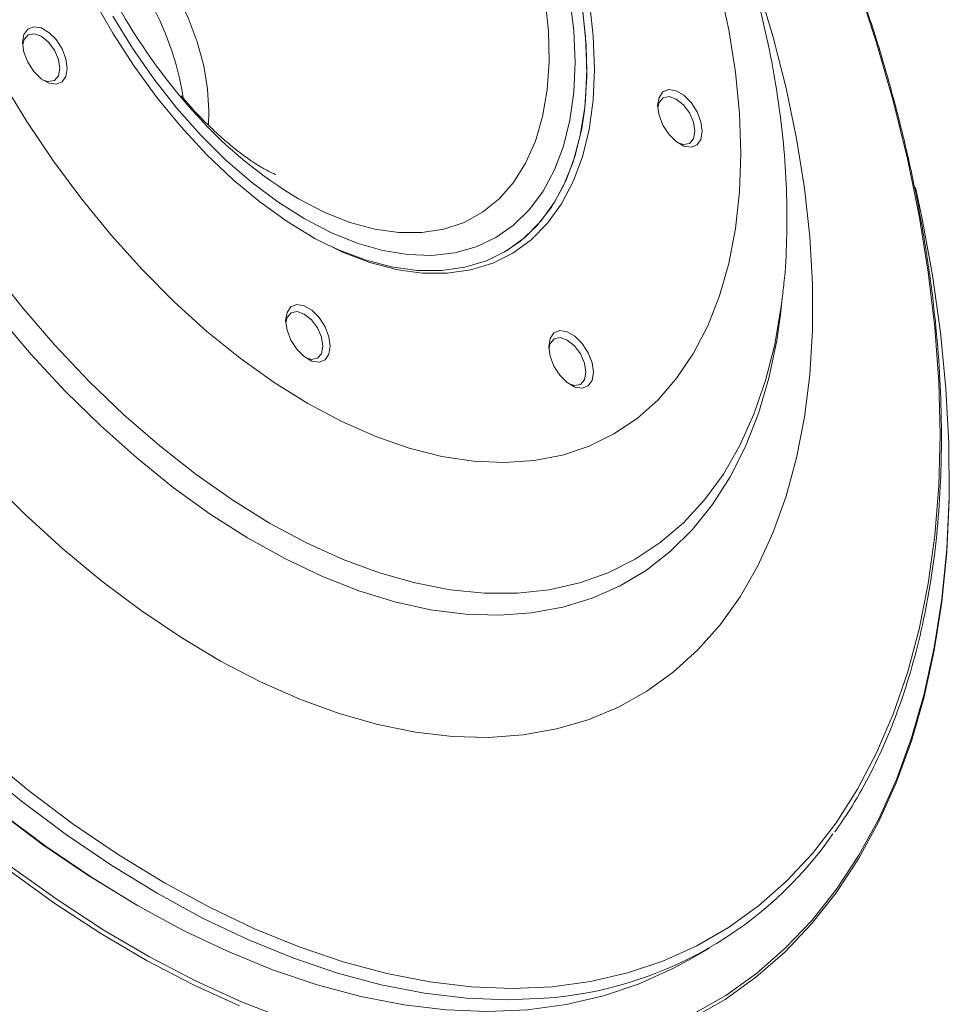
# Model space of a CAD drawing. Units: millimetres. Extents: x 5 to 589, y 5 to 415.
# Drawn here: x 344 to 361, y 66 to 85 of the extents above; entities that cross this region are included whole.
import ezdxf

# ---------------------------------------------------------------- set-up
doc = ezdxf.new("R2010")
doc.units = ezdxf.units.MM

msp = doc.modelspace()

# ---------------------------------------------------------------- linework, layer by layer
at = {"linetype": 'Continuous', "lineweight": 15}
for p, q in [((357.9877, 79.4448), (358.021, 79.7364)), ((358.021, 79.7364), (358.0278, 79.7976)), ((357.9792, 79.3723), (357.9877, 79.4448)), ((361.1887, 76.258), (361.1887, 76.307)), ((356.2447, 67.1168), (356.631, 67.3398))]:
    msp.add_line(p, q, dxfattribs=at)
at = {"linetype": 'Continuous', "lineweight": 15, "flags": 128}
for points in [[(354.3015, 84.0384), (354.2764, 84.6518), (354.2014, 85.2885), (354.0771, 85.9424), (353.9048, 86.6076), (353.686, 87.2777), (353.4227, 87.9465), (353.1175, 88.6078), (352.7732, 89.2555), (352.3929, 89.8833), (351.9803, 90.4856), (351.5392, 91.0566), (351.0737, 91.5911), (350.5882, 92.084), (350.0871, 92.5308), (349.5753, 92.9273), (349.0574, 93.2697), (348.5382, 93.5549), (348.1694, 93.7221)], [(350.7944, 80.2093), (350.6807, 80.2306), (350.1731, 80.3641), (349.6545, 80.5612), (349.1298, 80.8201), (348.6038, 81.1384), (348.0816, 81.5131), (347.5679, 81.9408), (347.0675, 82.4174), (346.5852, 82.9384), (346.1254, 83.4991), (345.6924, 84.0942), (345.2903, 84.7181), (344.9228, 85.365), (344.5934, 86.0288), (344.305, 86.7034), (344.0605, 87.3825), (343.8622, 88.0597), (343.7117, 88.7287), (343.6106, 89.3833), (343.5599, 90.0173), (343.5599, 90.6248), (343.6106, 91.2002), (343.6963, 91.6729)], [(344.4105, 87.6446), (344.6409, 87.524), (344.9931, 87.2916), (345.3382, 87.0057), (345.669, 86.6723), (345.9789, 86.2979), (346.2616, 85.8904), (346.5113, 85.4579), (346.7229, 85.0093), (346.8921, 84.5537), (347.0155, 84.1005), (347.0906, 83.6587), (347.1158, 83.2374), (347.1047, 82.9742)], [(342.9008, 76.2955), (343.6124, 75.5873), (344.3394, 74.9252), (345.0787, 74.312), (345.8271, 73.7504), (346.5812, 73.2429), (347.3379, 72.7916), (348.0937, 72.3987), (348.8453, 72.0656), (349.5896, 71.7941), (350.3232, 71.5851), (351.0429, 71.4397), (351.7455, 71.3584), (352.4281, 71.3416), (353.0876, 71.3895), (353.7211, 71.5017), (354.3259, 71.6778), (354.8993, 71.9171), (355.4388, 72.2184), (355.942, 72.5805), (356.4068, 73.0018), (356.8311, 73.4804), (357.2131, 74.0142), (357.551, 74.601), (357.8435, 75.2381), (358.0892, 75.9227), (358.2871, 76.652), (358.4363, 77.4225), (358.5361, 78.2311), (358.5861, 79.0742), (358.5861, 79.9481), (358.5361, 80.8489), (358.4363, 81.7727), (358.2871, 82.7155), (358.0892, 83.6732), (357.8435, 84.6415), (357.551, 85.6163)], [(343.1817, 83.8226), (343.656, 83.0426), (344.1632, 82.288), (344.7002, 81.5636), (345.2638, 80.8738), (345.8503, 80.223), (346.4563, 79.615), (347.0779, 79.0537), (347.7114, 78.5425), (348.3528, 78.0845), (348.9982, 77.6826), (349.6436, 77.3394), (350.285, 77.0567), (350.9185, 76.8365), (351.5402, 76.6801), (352.1461, 76.5885), (352.7327, 76.5621), (353.2962, 76.6012), (353.8333, 76.7056), (354.3405, 76.8745), (354.8148, 77.107), (355.2532, 77.4016), (355.6531, 77.7565), (356.0119, 78.1695), (356.3275, 78.638), (356.5979, 79.1593), (356.8215, 79.73), (356.9968, 80.3466), (357.1228, 81.0054), (357.1987, 81.7022), (357.2241, 82.4329), (357.1987, 83.1928), (357.1228, 83.9773), (356.9968, 84.7816), (356.8215, 85.6006)], [(342.8682, 71.0015), (343.7082, 70.3163), (344.5568, 69.6829), (345.4112, 69.1033), (346.2685, 68.5796), (347.1258, 68.1135), (347.9802, 67.7066), (348.8288, 67.3602), (349.6688, 67.0756), (350.4972, 66.8537), (351.3113, 66.6952), (352.1084, 66.6008), (352.8857, 66.5706), (353.6406, 66.6048), (354.3706, 66.7034), (355.0732, 66.8658), (355.7459, 67.0917), (356.3866, 67.3803), (356.9931, 67.7305), (357.5633, 68.1412), (358.0952, 68.611), (358.5872, 69.1383), (359.0374, 69.7213), (359.4445, 70.3581), (359.8069, 71.0465), (360.1236, 71.7841), (360.3934, 72.5685), (360.6153, 73.397), (360.7888, 74.2668), (360.9131, 75.175), (360.9878, 76.1185), (361.0128, 77.094), (360.9878, 78.0984), (360.9131, 79.1282), (360.7888, 80.1799), (360.6153, 81.25), (360.3934, 82.3348), (360.1236, 83.4306), (359.8069, 84.5339), (359.5389, 85.365)], [(348.817, 81.5716), (349.3072, 81.3178), (349.7922, 81.125), (350.2669, 80.9954), (350.7262, 80.9302), (351.1652, 80.9301), (351.5794, 80.9952), (351.9643, 81.1248), (352.3158, 81.3175), (352.6302, 81.5712), (352.9042, 81.8833), (353.1349, 82.2505), (353.3198, 82.6688), (353.457, 83.1338), (353.545, 83.6406), (353.5829, 84.1839), (353.5703, 84.7578), (353.5072, 85.3563)], [(353.9757, 85.386), (354.0498, 84.7663), (354.0746, 84.1694), (354.0498, 83.6011), (353.9757, 83.0669), (353.853, 82.572), (353.6828, 82.121), (353.4668, 81.7184), (353.2072, 81.368), (352.9063, 81.0732), (352.5671, 80.8369), (352.1928, 80.6612), (351.7871, 80.548), (351.3538, 80.4982), (350.8972, 80.5124), (350.4216, 80.5905), (349.9317, 80.7316), (349.432, 80.9345), (348.9275, 81.1971)], [(345.7887, 68.1321), (345.6748, 68.1973), (344.8155, 68.7222), (343.9591, 69.3031), (343.1086, 69.938), (342.2667, 70.6248), (341.4363, 71.3611), (340.6203, 72.1444), (339.8213, 72.9721), (339.0422, 73.8414), (338.2856, 74.7494), (337.5539, 75.6929), (336.8497, 76.6688), (336.1754, 77.6738), (335.5332, 78.7045), (334.9253, 79.7574), (334.3538, 80.8289), (333.8206, 81.9154), (333.3275, 83.0132), (332.8762, 84.1186), (332.4682, 85.2279)], [(332.4758, 85.2686), (332.8857, 84.154), (333.3392, 83.0432), (333.8346, 81.9402), (334.3704, 80.8485), (334.9446, 79.7718), (335.5554, 78.7139), (336.2006, 77.6783), (336.8782, 76.6685), (337.5857, 75.688), (338.3209, 74.7399), (339.0812, 73.8276), (339.8641, 72.9541), (340.6668, 72.1225), (341.4867, 71.3354), (342.3211, 70.5956), (343.167, 69.9055), (344.0216, 69.2676), (344.8821, 68.6839), (345.7455, 68.1565), (346.6089, 67.687), (346.6593, 67.6614)], [(354.2248, 85.1274), (354.2874, 84.496), (354.3, 83.8893), (354.2623, 83.313), (354.1749, 82.7724), (354.0385, 82.2726), (353.8544, 81.8182), (353.6242, 81.4135), (353.3502, 81.0623), (353.035, 80.7679), (352.7272, 80.5588)], [(354.3661, 85.1354), (354.4175, 84.6599), (354.4429, 84.0384)], [(348.9275, 81.1971), (348.423, 81.5169), (347.9234, 81.891), (347.4334, 82.3155), (346.9578, 82.7866), (346.5012, 83.2996), (346.0679, 83.8496), (345.6622, 84.4312), (345.288, 85.039)], [(344.4225, 84.0493), (344.3969, 83.8965), (344.3232, 83.7916), (344.2104, 83.7474), (344.0719, 83.7692), (343.9246, 83.8542), (343.7861, 83.9924), (343.6732, 84.1669), (343.5995, 84.3568), (343.574, 84.5391), (343.5995, 84.6919), (343.6732, 84.7967), (343.7861, 84.8409), (343.9246, 84.8192), (344.0719, 84.7341), (344.2104, 84.596), (344.3232, 84.4215), (344.3969, 84.2316), (344.4225, 84.0493)], [(344.2811, 84.0493), (344.2542, 84.221), (344.1775, 84.3977), (344.0628, 84.5524), (343.9275, 84.6616), (343.7922, 84.7087), (343.6775, 84.6864), (343.6009, 84.5982), (343.5756, 84.4955)], [(343.9612, 83.8275), (344.0628, 83.7981), (344.1775, 83.8203), (344.2542, 83.9086), (344.2811, 84.0493)], [(354.4429, 84.0384), (354.4175, 83.4462), (354.3415, 82.889), (354.2156, 82.3718), (354.041, 81.8995), (353.8193, 81.4765), (353.5526, 81.1068), (353.2433, 80.7939), (352.8945, 80.5405), (352.5092, 80.3492), (352.0912, 80.2216), (351.6443, 80.1591), (351.1727, 80.1621), (350.7944, 80.2093)], [(354.255, 83.2503), (354.2764, 83.4539), (354.3015, 84.0384)], [(356.4936, 82.8546), (356.468, 82.7018), (356.3943, 82.597), (356.2814, 82.5528), (356.143, 82.5745), (355.9956, 82.6596), (355.8572, 82.7977), (355.7443, 82.9722), (355.6706, 83.1621), (355.645, 83.3444), (355.6706, 83.4972), (355.7443, 83.6021), (355.8572, 83.6463), (355.9956, 83.6245), (356.143, 83.5395), (356.2814, 83.4013), (356.3943, 83.2268), (356.468, 83.0369), (356.4936, 82.8546)], [(356.3521, 82.8546), (356.3252, 83.0264), (356.2486, 83.2031), (356.1339, 83.3578), (355.9986, 83.467), (355.8633, 83.514), (355.7486, 83.4917), (355.6719, 83.4035), (355.6466, 83.3008)], [(349.3981, 80.6872), (349.5753, 80.6063), (350.0871, 80.4118), (350.5882, 80.2801), (351.0737, 80.2124), (351.5392, 80.2095), (351.9803, 80.2712), (352.3929, 80.3971), (352.7732, 80.5859), (353.1175, 80.836), (353.4227, 81.1449), (353.686, 81.5098), (353.9048, 81.9273), (354.0771, 82.3934), (354.2014, 82.9039), (354.255, 83.2503)], [(356.0323, 82.6328), (356.1339, 82.6034), (356.2486, 82.6257), (356.3252, 82.7139), (356.3521, 82.8546)], [(356.3162, 66.0837), (356.9379, 66.4409), (357.5234, 66.8584), (358.071, 67.3349), (358.5789, 67.8688), (359.0455, 68.4584), (359.4692, 69.1019), (359.8487, 69.7971), (360.1829, 70.5419), (360.4705, 71.3338), (360.7108, 72.1703), (360.9029, 73.0488), (361.0462, 73.9664), (361.1403, 74.9202), (361.1848, 75.9071), (361.1797, 76.924), (361.1249, 77.9676), (361.0206, 79.0346), (360.8671, 80.1215), (360.665, 81.2249), (360.5448, 81.7866)], [(342.9562, 80.2814), (343.5595, 79.5198), (344.1867, 78.7951), (344.8348, 78.111), (345.5004, 77.471), (346.1801, 76.8783), (346.8704, 76.3359), (347.5678, 75.8467), (348.2689, 75.4131), (348.9699, 75.0373), (349.6673, 74.7213), (350.3577, 74.4666), (351.0373, 74.2745), (351.7029, 74.1461), (352.351, 74.082), (352.9783, 74.0825), (353.5815, 74.1475), (354.1577, 74.2769), (354.7039, 74.4698), (355.2173, 74.7254), (355.6953, 75.0423), (356.1355, 75.419), (356.5355, 75.8534), (356.8935, 76.3434), (357.2075, 76.8865), (357.4759, 77.4799), (357.6974, 78.1206), (357.8709, 78.8053), (357.9955, 79.5306), (358.021, 79.7364)], [(349.4225, 78.7712), (349.3969, 78.6184), (349.3232, 78.5136), (349.2104, 78.4694), (349.0719, 78.4911), (348.9246, 78.5762), (348.7861, 78.7143), (348.6732, 78.8889), (348.5995, 79.0787), (348.574, 79.2611), (348.5995, 79.4139), (348.6732, 79.5187), (348.7861, 79.5629), (348.9246, 79.5412), (349.0719, 79.4561), (349.2104, 79.318), (349.3232, 79.1434), (349.3969, 78.9536), (349.4225, 78.7712)], [(343.1092, 79.3521), (343.7388, 78.6134), (344.3897, 77.9145), (345.0588, 77.259), (345.7426, 76.6502), (346.4378, 76.091), (347.1409, 75.5843), (347.8485, 75.1325), (348.5569, 74.738), (349.2626, 74.4027), (349.9622, 74.1282), (350.6522, 73.916), (351.3291, 73.7671), (351.9895, 73.6822), (352.6301, 73.6617), (353.2479, 73.7058), (353.8396, 73.8143), (354.4023, 73.9866), (354.9333, 74.2217), (355.4298, 74.5187), (355.8895, 74.876), (356.31, 75.2917), (356.6892, 75.7639), (357.0253, 76.2902), (357.3165, 76.8679), (357.5614, 77.4943), (357.7589, 78.1661), (357.9078, 78.88), (357.9792, 79.3723)], [(349.2811, 78.7712), (349.2542, 78.943), (349.1775, 79.1197), (349.0628, 79.2744), (348.9275, 79.3836), (348.7922, 79.4306), (348.6775, 79.4083), (348.6009, 79.3201), (348.5756, 79.2175)], [(354.4225, 78.2764), (354.3969, 78.1236), (354.3232, 78.0188), (354.2104, 77.9746), (354.0719, 77.9963), (353.9246, 78.0814), (353.7861, 78.2195), (353.6732, 78.394), (353.5995, 78.5839), (353.574, 78.7662), (353.5995, 78.919), (353.6732, 79.0238), (353.7861, 79.0681), (353.9246, 79.0463), (354.0719, 78.9613), (354.2104, 78.8231), (354.3232, 78.6486), (354.3969, 78.4587), (354.4225, 78.2764)], [(354.2811, 78.2764), (354.2542, 78.4482), (354.1775, 78.6249), (354.0628, 78.7796), (353.9275, 78.8888), (353.7922, 78.9358), (353.6775, 78.9135), (353.6009, 78.8253), (353.5756, 78.7226)], [(348.9612, 78.5495), (349.0628, 78.52), (349.1775, 78.5423), (349.2542, 78.6305), (349.2811, 78.7712)], [(353.9612, 78.0546), (354.0628, 78.0252), (354.1775, 78.0475), (354.2542, 78.1357), (354.2811, 78.2764)], [(361.1887, 76.258), (361.1848, 75.8571), (361.1402, 74.8674), (361.0458, 73.911), (360.9021, 72.9909), (360.7095, 72.11), (360.4686, 71.2712), (360.1801, 70.4771), (359.8451, 69.7303), (359.4645, 69.0332), (359.0396, 68.388), (358.5718, 67.7968), (358.0625, 67.2614), (357.5134, 66.7836), (356.9262, 66.3649), (356.3029, 66.0067)], [(353.4905, 66.385), (352.7962, 66.3562), (352.0133, 66.3866), (351.2106, 66.4817), (350.3907, 66.6413), (349.5563, 66.8648), (348.7104, 67.1514), (347.8557, 67.5002), (346.9953, 67.9101), (346.1319, 68.3795), (345.2685, 68.9069), (344.408, 69.4906), (343.5533, 70.1285), (342.7074, 70.8186)], [(343.3594, 68.8854), (344.231, 68.2594), (345.1072, 67.6878), (345.9852, 67.1725), (346.8622, 66.7152), (347.7354, 66.3173), (348.6021, 65.98)], [(347.6986, 66.241), (346.823, 66.64), (345.9436, 67.0985), (345.0632, 67.6152), (344.1846, 68.1884), (343.3106, 68.8161)], [(346.6593, 67.6614), (347.4694, 67.2772), (348.3241, 66.9284), (349.17, 66.6418), (350.0043, 66.4183), (350.8243, 66.2587), (351.627, 66.1635), (352.4099, 66.1331), (353.1702, 66.1676), (353.9053, 66.2669), (354.6129, 66.4305), (355.2904, 66.658), (355.9357, 66.9486), (356.2447, 67.1168)]]:
    msp.add_lwpolyline(points, dxfattribs=at)
at = {"linetype": 'Continuous', "lineweight": 15}
for centre, radius, start, end in [((355.283, 90.81), 11.3604, 197.7462, 222.41316), ((341.0819, 82.612), 5.6145, 8.94809, 50.89097), ((353.1284, 88.7867), 8.4051, 222.13675, 239.13981), ((352.9721, 73.6759), 7.3093, 274.06746, 325.22608)]:
    msp.add_arc(centre, radius, start, end, dxfattribs=at)
for points, knots in [([(358.0243, 79.8064), (358.0317, 79.861), (358.0749, 80.1838), (358.1024, 80.7967), (358.1053, 81.6444), (358.0522, 82.5122), (357.9501, 83.3929), (357.7988, 84.2825), (357.6003, 85.1766), (357.3561, 86.0718), (357.0679, 86.9644), (356.7373, 87.8511), (356.3662, 88.7288), (355.9563, 89.5941), (355.5093, 90.444), (355.0269, 91.2754), (354.5111, 92.085), (353.9635, 92.8698), (353.3862, 93.6267), (352.7809, 94.3528), (352.1495, 95.0451), (351.4936, 95.7006), (350.8152, 96.3163), (350.116, 96.8894), (349.3979, 97.4162), (348.6631, 97.8955), (347.9132, 98.3159), (347.3847, 98.5865), (347.1045, 98.6984), (347.0811, 98.7078)], [0, 0, 0, 0, 0.0079995, 0.0473058, 0.0868825, 0.1265994, 0.1663376, 0.2060233, 0.2456215, 0.2851174, 0.324511, 0.3638119, 0.4030363, 0.4422037, 0.4813363, 0.5204576, 0.5595913, 0.5987544, 0.6379718, 0.6772681, 0.7166673, 0.7561915, 0.7958596, 0.8356846, 0.8756697, 0.9158029, 0.9560498, 0.9963287, 1, 1, 1, 1]), ([(361.0397, 77.0362), (361.0384, 77.2027), (361.0348, 77.6854), (360.9944, 78.5029), (360.9038, 79.4931), (360.7682, 80.5017), (360.5885, 81.5252), (360.3658, 82.5606), (360.0986, 83.6048), (359.8354, 84.5175), (359.645, 85.0817), (359.5729, 85.295)], [0, 0, 0, 0, 0.0647567, 0.1877178, 0.3106763, 0.4336218, 0.5565524, 0.6794677, 0.8023677, 0.9252535, 1, 1, 1, 1]), ([(348.3847, 82.0341), (348.383, 82.0345), (348.3793, 82.0356), (348.3073, 82.0654), (348.2165, 82.1117), (348.1255, 82.1632), (348.0235, 82.2243), (347.853, 82.3372), (347.6209, 82.5113), (347.3617, 82.7286), (347.0815, 82.9913), (346.8202, 83.2583), (346.6545, 83.4512), (346.5876, 83.5291)], [0, 0, 0, 0, 0.0876582, 0.1936933, 0.2981655, 0.3250316, 0.384628, 0.4897499, 0.5956266, 0.7031876, 0.8127332, 0.9243507, 1, 1, 1, 1]), ([(359.0127, 69.5492), (359.108, 69.6842), (359.3406, 70.014), (359.6646, 70.5926), (359.99, 71.2755), (360.272, 72.0032), (360.5117, 72.7714), (360.7077, 73.5782), (360.8598, 74.421), (360.9665, 75.2976), (361.0289, 76.1691), (361.0362, 76.759), (361.0397, 77.0362)], [0, 0, 0, 0, 0.07212126, 0.17614577, 0.28031455, 0.38461175, 0.48901557, 0.59350209, 0.69804846, 0.80263482, 0.90724484, 1, 1, 1, 1])]:
    msp.add_open_spline(points, degree=3, knots=knots, dxfattribs=at)

doc.saveas('drawing.dxf')
